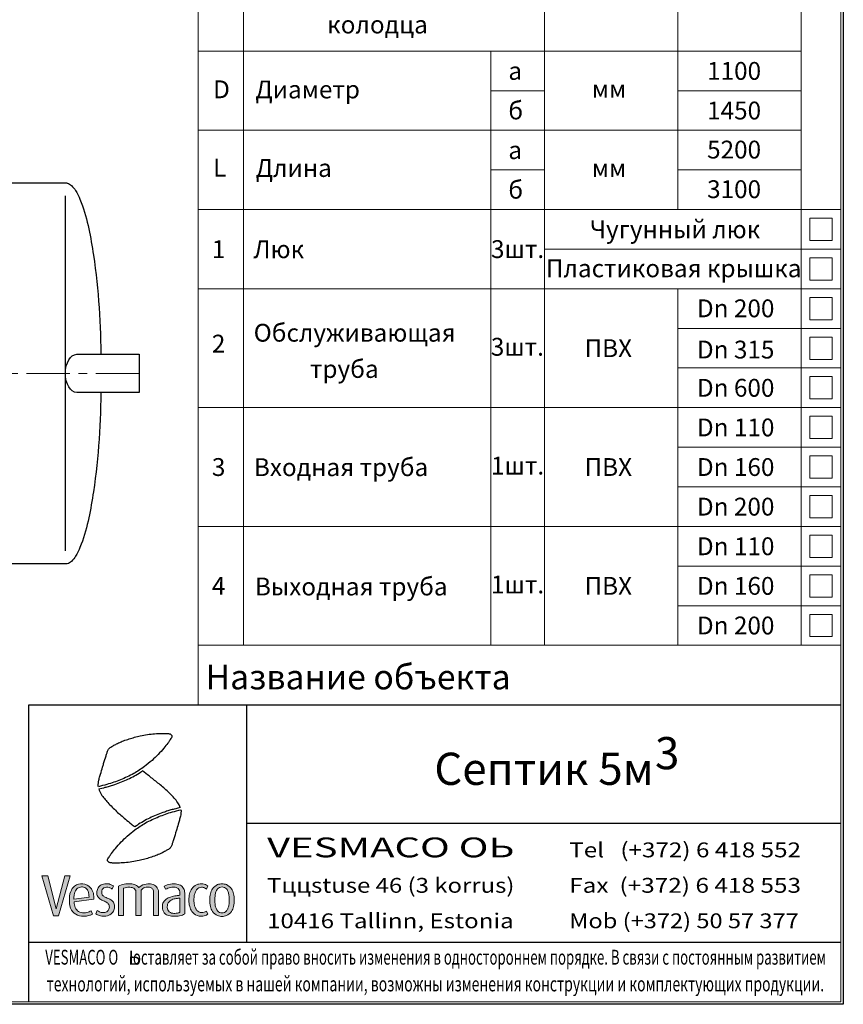
# Model space of a CAD drawing. Extents: x 1212 to 12558, y -77 to 3890.
# Drawn here: x 10895 to 12558, y -77 to 1912 of the extents above; entities that cross this region are included whole.
import ezdxf
from ezdxf.enums import TextEntityAlignment as Align

# ---------------------------------------------------------------- set-up
doc = ezdxf.new("R2010")
doc.units = 0
doc.header["$LTSCALE"] = 70
doc.linetypes.add('CENTER', pattern=[2, 1.25, -0.25, 0.25, -0.25])
doc.layers.get('0').update_dxf_attribs({"linetype": 'CONTINUOUS', "lineweight": 15})
doc.layers.get('DEFPOINTS').update_dxf_attribs({"linetype": 'CONTINUOUS'})
for name, color, linetype, lineweight in [('1', 1, 'CONTINUOUS', 15), ('3', 3, 'CONTINUOUS', 30), ('5', 5, 'CENTER', 9), ('7', 7, 'CONTINUOUS', 9)]:
    doc.layers.add(name, color=color, linetype=linetype, lineweight=lineweight)
doc.styles.add('EST2', font='sanss___.ttf', dxfattribs={"oblique": 10})
doc.styles.add('стиль1', font='arial.ttf')

msp = doc.modelspace()

# ---------------------------------------------------------------- hatches: boundary and pattern name
at = {"layer": '1', "lineweight": 5}
msp.add_hatch(color=0, dxfattribs=at).paths.add_polyline_path([(10972.8, 101.9), (10996.4, 182.6), (10985.6, 182.6), (10968.2, 115.7), (10951.2, 182.6), (10939.5, 182.6), (10963, 101.9)])
h = msp.add_hatch(color=0, dxfattribs=at)
edge = h.paths.add_edge_path()
edge.add_line((11041.8, 105.2), (11039.2, 111.9))
edge.add_spline(control_points=[(11039.2, 111.9), (11036.3, 110.7), (11029.7, 107.9), (11018.8, 107.4), (11008.2, 113.1), (11005.4, 122.3), (11004.6, 127.9), (11004.4, 129.8)], knot_values=[46.681774, 46.681774, 46.681774, 46.681774, 53.277789, 61.598418, 68.731962, 76.659522, 80.612243, 80.612243, 80.612243, 80.612243], degree=3, periodic=0)
edge.add_line((11004.4, 129.8), (11044.3, 135.3))
edge.add_spline(control_points=[(11044.3, 135.3), (11044.2, 139.3), (11044.1, 147.5), (11038, 161), (11022.3, 168.7), (11005.2, 164), (10995.6, 149.2), (10994, 131.9), (10996.8, 113.2), (11010.7, 101.4), (11024.9, 100.3), (11035.2, 102.3), (11039.8, 104.3), (11041.8, 105.2)], knot_values=[0, 0, 0, 0, 11.934894, 24.543064, 42.238642, 59.345296, 72.792285, 92.259628, 110.926162, 126.71636, 142.865273, 151.785229, 158.083735, 158.083735, 158.083735, 158.083735], degree=3, periodic=0)
edge = h.paths.add_edge_path(flags=16)
edge.add_spline(control_points=[(11034.5, 139.5), (11034.3, 141.7), (11034, 146.2), (11032.8, 152.7), (11028.6, 157.8), (11022.4, 160.3), (11014.8, 160.1), (11007.1, 154.3), (11004.4, 145.3), (11004, 138.6), (11004, 135.6), (11004, 135.1)], knot_values=[0, 0, 0, 0, 4.506797, 9.495298, 13.705207, 17.630394, 23.183908, 28.818451, 36.611628, 41.836727, 42.942925, 42.942925, 42.942925, 42.942925], degree=3, periodic=0)
edge.add_line((11004, 135.1), (11034.5, 139.5))
h = msp.add_hatch(color=0, dxfattribs=at)
edge = h.paths.add_edge_path()
edge.add_spline(control_points=[(11048.6, 105.5), (11050.9, 104.2), (11056.2, 101.3), (11066.2, 100.6), (11076.9, 102.9), (11084.4, 110.4), (11086.5, 119.3), (11085.4, 127.6), (11080, 133.6), (11073, 137.3), (11066.1, 139.4), (11060.7, 143.9), (11059.7, 149.7), (11060.8, 155), (11064.7, 158.7), (11069.9, 159.7), (11075.8, 159.3), (11079.2, 157), (11081, 155.8)], knot_values=[0, 0, 0, 0, 7.601291, 17.995835, 29.423923, 39.54237, 47.950925, 56.018554, 63.498859, 71.15363, 79.740986, 85.223224, 91.030823, 96.259022, 100.967073, 106.198038, 111.795905, 118.244151, 118.244151, 118.244151, 118.244151], degree=3, periodic=0)
edge.add_line((11081, 155.8), (11083.9, 162.2))
edge.add_spline(control_points=[(11083.9, 162.2), (11081.8, 163.3), (11076.5, 166.2), (11066.8, 167.3), (11057.2, 164), (11051.7, 156.9), (11049.6, 149), (11051, 140.7), (11057, 135.1), (11063.9, 131.6), (11071, 129.2), (11076.1, 123.1), (11075.8, 115.4), (11070.4, 109.1), (11062.8, 108.1), (11056.1, 109.1), (11052.7, 111.3), (11051.3, 112.2)], knot_values=[0, 0, 0, 0, 7.156942, 17.957421, 28.49658, 35.774127, 43.990393, 52.524102, 59.691987, 67.472891, 75.917421, 81.721069, 89.968186, 96.800919, 104.735401, 111.71409, 116.743289, 116.743289, 116.743289, 116.743289], degree=3, periodic=0)
edge.add_line((11051.3, 112.2), (11048.6, 105.5))
h = msp.add_hatch(color=0, dxfattribs=at)
edge = h.paths.add_edge_path()
edge.add_spline(control_points=[(11139.6, 153.7), (11141.9, 155.8), (11145.8, 159.2), (11153.3, 159.9), (11159.6, 159.1), (11164.4, 154.8), (11164.7, 151.1), (11164.7, 149.5)], knot_values=[0, 0, 0, 0, 9.151113, 14.970446, 21.968196, 27.800308, 32.634183, 32.634183, 32.634183, 32.634183], degree=3, periodic=0)
edge.add_line((11164.7, 149.5), (11164.7, 102.1))
edge.add_line((11164.7, 102.1), (11174.9, 102.1))
edge.add_line((11174.9, 102.1), (11174.9, 148.2))
edge.add_spline(control_points=[(11174.9, 148.2), (11174.9, 149.8), (11174.9, 153.4), (11171.8, 159.9), (11164.3, 165.9), (11152.4, 166.8), (11141.9, 164.5), (11136.8, 160.1), (11135.3, 158.7)], knot_values=[2.568188, 2.568188, 2.568188, 2.568188, 5.97832, 10.083594, 17.202807, 24.850285, 34.445238, 38.819222, 38.819222, 38.819222, 38.819222], degree=3, periodic=0)
edge.add_spline(control_points=[(11135.3, 158.7), (11135.3, 158.7), (11133.4, 160.7), (11128.4, 165), (11117.6, 166.7), (11105.5, 166.6), (11097.9, 163.3), (11094.2, 161.7)], knot_values=[0, 0, 0, 0, 0.032236, 5.718949, 13.50741, 22.275089, 30.760523, 30.760523, 30.760523, 30.760523], degree=3, periodic=0)
edge.add_line((11094.2, 161.7), (11094.2, 102.1))
edge.add_line((11094.2, 102.1), (11104.3, 102.1))
edge.add_line((11104.3, 102.1), (11104.3, 157.8))
edge.add_spline(control_points=[(11104.3, 157.8), (11106.3, 158.3), (11111.3, 159.5), (11119, 159.8), (11126.1, 157.4), (11129.1, 152.9), (11129.4, 150.3), (11129.4, 149.1)], knot_values=[0, 0, 0, 0, 6.198998, 15.244372, 23.035129, 27.196064, 30.821465, 30.821465, 30.821465, 30.821465], degree=3, periodic=0)
edge.add_line((11129.4, 149.1), (11129.4, 102.1))
edge.add_line((11129.4, 102.1), (11139.6, 102.1))
edge.add_line((11139.6, 102.1), (11139.6, 153.7))
h = msp.add_hatch(color=0, dxfattribs=at)
edge = h.paths.add_edge_path(flags=16)
edge.add_spline(control_points=[(11217.9, 137.7), (11216.3, 137.5), (11211.6, 136.9), (11204.1, 135.6), (11196.8, 131.8), (11192.9, 125.8), (11192.5, 119.7), (11192.9, 114), (11196.4, 109.3), (11202.4, 106.5), (11209.2, 106.6), (11214.8, 107.4), (11217.2, 108.3), (11217.9, 108.6)], knot_values=[1.967207, 1.967207, 1.967207, 1.967207, 5.49121, 11.88059, 17.700455, 22.436758, 25.926974, 30.514638, 33.926341, 37.741765, 43.996892, 47.84038, 49.461874, 49.461874, 49.461874, 49.461874], degree=3, periodic=0)
edge.add_line((11217.9, 108.6), (11217.9, 137.7))
edge = h.paths.add_edge_path()
edge.add_spline(control_points=[(11217.9, 143.2), (11215.5, 143), (11209.2, 142.5), (11199.7, 140.1), (11189.7, 135.9), (11183.1, 128.1), (11182.5, 119.3), (11183.5, 112), (11187.7, 105.3), (11196.1, 101.3), (11206.5, 100.6), (11215.8, 101.2), (11223, 103.1), (11226.3, 104.8), (11227.9, 105.7)], knot_values=[1.452739, 1.452739, 1.452739, 1.452739, 6.554582, 14.681302, 21.964591, 29.010505, 34.649632, 39.896261, 44.35225, 50.644729, 58.451002, 66.156367, 70.139173, 73.928938, 73.928938, 73.928938, 73.928938], degree=3, periodic=0)
edge.add_line((11227.9, 105.7), (11227.9, 145.8))
edge.add_spline(control_points=[(11227.9, 145.8), (11227.9, 148.8), (11227.5, 155.1), (11221.4, 163), (11211.1, 166.8), (11198.8, 166.6), (11190.5, 163.4), (11186.3, 161.7)], knot_values=[0, 0, 0, 0, 9.223981, 18.373099, 27.938237, 41.071715, 54.439608, 54.439608, 54.439608, 54.439608], degree=3, periodic=0)
edge.add_line((11186.3, 161.7), (11189, 155.3))
edge.add_spline(control_points=[(11189, 155.3), (11190.6, 156.1), (11195.6, 158.4), (11203.6, 159.9), (11211.7, 159.1), (11216.7, 155.3), (11217.9, 150.2), (11217.9, 146.9), (11217.9, 145.3)], knot_values=[0, 0, 0, 0, 5.375252, 16.543925, 23.93211, 29.107103, 34.166428, 38.989368, 38.989368, 38.989368, 38.989368], degree=3, periodic=0)
edge.add_line((11217.9, 145.3), (11217.9, 143.2))
h = msp.add_hatch(color=0, dxfattribs=at)
edge = h.paths.add_edge_path()
edge.add_spline(control_points=[(11261.9, 108.4), (11263.6, 108.4), (11267.2, 108.8), (11270.2, 110.5), (11271.6, 111.5)], knot_values=[0, 0, 0, 0, 3.654719, 7.285735, 7.285735, 7.285735, 7.285735], degree=3, periodic=0)
edge.add_line((11271.6, 111.5), (11274.3, 104.9))
edge.add_spline(control_points=[(11274.3, 104.9), (11273.5, 104.4), (11269.7, 102), (11265.3, 101), (11261.9, 101)], knot_values=[0, 0, 0, 0, 2.049102, 9.201902, 9.201902, 9.201902, 9.201902], degree=3, periodic=0)
edge.add_spline(control_points=[(11261.9, 101), (11258.8, 101), (11251, 101.5), (11242.2, 109.7), (11237, 121), (11236.3, 129.1), (11236.3, 133.5)], knot_values=[0, 0, 0, 0, 9.285372, 22.477783, 33.424355, 46.439433, 46.439433, 46.439433, 46.439433], degree=3, periodic=0)
edge.add_spline(control_points=[(11236.3, 133.5), (11236.3, 137.8), (11236.8, 145.9), (11241.7, 157.2), (11250.5, 165.5), (11258.3, 166.3), (11261.8, 166.3)], knot_values=[0, 0, 0, 0, 12.992182, 23.974064, 36.49932, 46.774039, 46.774039, 46.774039, 46.774039], degree=3, periodic=0)
edge.add_spline(control_points=[(11261.8, 166.3), (11265.3, 166.3), (11269.9, 165.2), (11273.5, 162.7), (11274.2, 162.1)], knot_values=[0, 0, 0, 0, 7.409465, 9.291614, 9.291614, 9.291614, 9.291614], degree=3, periodic=0)
edge.add_line((11274.2, 162.1), (11271.8, 155.8))
edge.add_spline(control_points=[(11271.8, 155.8), (11270.7, 156.8), (11267.6, 158.6), (11263.9, 159.5), (11261.8, 159.5)], knot_values=[0, 0, 0, 0, 3.117954, 7.615166, 7.615166, 7.615166, 7.615166], degree=3, periodic=0)
edge.add_spline(control_points=[(11261.8, 159.5), (11260, 159.5), (11256.6, 158.6), (11252.1, 155.3), (11249, 150), (11246.7, 142.5), (11246.5, 136.8), (11246.5, 133.5)], knot_values=[0, 0, 0, 0, 5.44639, 10.007589, 16.548402, 23.348734, 33.395068, 33.395068, 33.395068, 33.395068], degree=3, periodic=0)
edge.add_spline(control_points=[(11246.5, 133.5), (11246.5, 130.1), (11246.9, 124.6), (11249.1, 117.5), (11252.2, 112.6), (11256.5, 109.1), (11260.1, 108.4), (11261.9, 108.4)], knot_values=[0, 0, 0, 0, 10.125219, 16.29655, 22.189404, 27.231026, 32.654626, 32.654626, 32.654626, 32.654626], degree=3, periodic=0)
h = msp.add_hatch(color=0, dxfattribs=at)
edge = h.paths.add_edge_path(flags=16)
edge.add_spline(control_points=[(11303.1, 107.8), (11304.8, 107.8), (11308.2, 108.5), (11312.7, 111.7), (11315.5, 117.1), (11317.5, 124.4), (11317.5, 130.1), (11317.5, 133.5)], knot_values=[0, 0, 0, 0, 5.097735, 9.983128, 16.057301, 22.778498, 32.874931, 32.874931, 32.874931, 32.874931], degree=3, periodic=0)
edge.add_spline(control_points=[(11317.5, 133.5), (11317.5, 136.8), (11317.2, 142.4), (11316, 150.2), (11312.9, 155.7), (11308.3, 159.4), (11304.8, 160), (11303.1, 160)], knot_values=[0, 0, 0, 0, 10.033939, 16.653381, 23.610019, 28.586974, 33.669994, 33.669994, 33.669994, 33.669994], degree=3, periodic=0)
edge.add_spline(control_points=[(11303.1, 160), (11301.4, 160), (11298, 159.4), (11293.4, 155.7), (11290.3, 150.2), (11289, 142.4), (11288.8, 136.8), (11288.8, 133.5)], knot_values=[0, 0, 0, 0, 5.08302, 10.059975, 17.016613, 23.636055, 33.669994, 33.669994, 33.669994, 33.669994], degree=3, periodic=0)
edge.add_spline(control_points=[(11288.8, 133.5), (11288.8, 130.1), (11288.8, 124.4), (11290.8, 117.1), (11293.6, 111.7), (11298.1, 108.5), (11301.4, 107.8), (11303.1, 107.8)], knot_values=[0, 0, 0, 0, 10.096434, 16.81763, 22.891803, 27.777196, 32.874931, 32.874931, 32.874931, 32.874931], degree=3, periodic=0)
edge = h.paths.add_edge_path()
edge.add_spline(control_points=[(11303.1, 100.6), (11306.2, 100.6), (11313.9, 101.7), (11322.8, 109.5), (11327.4, 121.2), (11327.7, 129.2), (11327.7, 133.5)], knot_values=[0, 0, 0, 0, 9.245365, 22.437776, 33.175728, 46.148223, 46.148223, 46.148223, 46.148223], degree=3, periodic=0)
edge.add_spline(control_points=[(11327.7, 133.5), (11327.7, 137.8), (11327.4, 145.8), (11322.8, 157.5), (11313.9, 165.2), (11306.2, 166.3), (11303.1, 166.3)], knot_values=[0, 0, 0, 0, 12.972495, 23.710446, 36.902858, 46.148223, 46.148223, 46.148223, 46.148223], degree=3, periodic=0)
edge.add_spline(control_points=[(11303.1, 166.3), (11300.1, 166.3), (11292.4, 165.2), (11283.5, 157.5), (11278.9, 145.8), (11278.6, 137.8), (11278.6, 133.5)], knot_values=[0, 0, 0, 0, 9.245365, 22.437776, 33.175728, 46.148223, 46.148223, 46.148223, 46.148223], degree=3, periodic=0)
edge.add_spline(control_points=[(11278.6, 133.5), (11278.6, 129.2), (11278.9, 121.2), (11283.5, 109.5), (11292.4, 101.7), (11300.1, 100.6), (11303.1, 100.6)], knot_values=[0, 0, 0, 0, 12.972495, 23.710446, 36.902858, 46.148223, 46.148223, 46.148223, 46.148223], degree=3, periodic=0)

# ---------------------------------------------------------------- linework, layer by layer
for p, q in [((12552.9, -71.9), (12552.9, 3885.5)), ((12552.9, 528.1), (12552.9, 48.1)), ((10912.9, 48.1), (12552.9, 48.1)), ((12552.9, 48.1), (12552.9, -71.9)), ((7123, -71.9), (12552.9, -71.9)), ((12552.9, -71.9), (10912.9, -71.9))]:
    msp.add_line(p, q)
at = {"color": 0}
for p, q in [((11254.7, 1528.1), (11254.7, 2248.1)), ((11346.8, 648.1), (11346.8, 2248.1)), ((11954.3, 648.1), (11954.3, 2248.1)), ((12223.8, 1528.1), (12223.8, 2248.1)), ((12472.9, 648.1), (12472.9, 2248.1)), ((11254.7, 1848.1), (12472.9, 1848.1)), ((11845.8, 648.1), (11845.8, 1848.1)), ((11845.8, 1768.1), (11954.3, 1768.1)), ((12223.8, 1768.1), (12472.9, 1768.1)), ((11254.7, 1688.1), (12472.9, 1688.1)), ((12552.9, 1688.1), (12552.9, 1448.1)), ((11845.8, 1608.1), (11954.3, 1608.1)), ((12223.8, 1608.1), (12472.9, 1608.1)), ((12552.9, 1528.1), (11254.7, 1528.1)), ((11254.7, 528.1), (11254.7, 1528.1)), ((11254.7, 1528.1), (12552.9, 1528.1)), ((12472.9, 1528.1), (12552.9, 1528.1)), ((12552.9, 648.1), (12552.9, 1528.1)), ((12552.9, 648.1), (12552.9, 1528.1)), ((12535.4, 1510.6), (12490.4, 1510.6)), ((12490.4, 1510.6), (12490.4, 1465.6)), ((12535.4, 1465.6), (12535.4, 1510.6)), ((12490.4, 1465.6), (12535.4, 1465.6)), ((11954.3, 1448.1), (12552.9, 1448.1)), ((12552.9, 1448.1), (12552.9, 648.1)), ((12552.9, 1448.1), (12552.9, 648.1)), ((12535.4, 1430.6), (12490.4, 1430.6)), ((12490.4, 1430.6), (12490.4, 1385.6)), ((12535.4, 1385.6), (12535.4, 1430.6)), ((12490.4, 1385.6), (12535.4, 1385.6)), ((11254.7, 1368.1), (12552.9, 1368.1)), ((12223.8, 648.1), (12223.8, 1368.1)), ((12535.4, 1350.6), (12490.4, 1350.6)), ((12490.4, 1350.6), (12490.4, 1305.6)), ((12535.4, 1305.6), (12535.4, 1350.6)), ((12490.4, 1305.6), (12535.4, 1305.6)), ((12223.8, 1288.1), (12552.9, 1288.1)), ((12472.9, 1288.1), (12223.8, 1288.1)), ((12535.4, 1270.6), (12490.4, 1270.6)), ((12490.4, 1270.6), (12490.4, 1225.6)), ((12535.4, 1270.6), (12490.4, 1270.6)), ((12490.4, 1270.6), (12490.4, 1225.6)), ((12535.4, 1225.6), (12535.4, 1270.6)), ((12535.4, 1225.6), (12535.4, 1270.6)), ((12490.4, 1225.6), (12535.4, 1225.6)), ((12490.4, 1225.6), (12535.4, 1225.6)), ((12552.9, 1208.1), (12223.8, 1208.1)), ((12535.4, 1190.6), (12490.4, 1190.6)), ((12490.4, 1190.6), (12490.4, 1145.6)), ((12535.4, 1145.6), (12535.4, 1190.6)), ((12490.4, 1145.6), (12535.4, 1145.6)), ((11254.7, 1128.1), (12552.9, 1128.1)), ((12535.4, 1110.6), (12490.4, 1110.6)), ((12490.4, 1110.6), (12490.4, 1065.6)), ((12535.4, 1065.6), (12535.4, 1110.6)), ((12490.4, 1065.6), (12535.4, 1065.6)), ((12223.8, 1048.1), (12552.9, 1048.1)), ((12535.4, 1030.6), (12490.4, 1030.6)), ((12490.4, 1030.6), (12490.4, 985.6)), ((12535.4, 985.6), (12535.4, 1030.6)), ((12490.4, 985.6), (12535.4, 985.6)), ((12223.8, 968.1), (12552.9, 968.1)), ((12535.4, 950.6), (12490.4, 950.6)), ((12490.4, 950.6), (12490.4, 905.6)), ((12535.4, 905.6), (12535.4, 950.6)), ((12490.4, 905.6), (12535.4, 905.6)), ((11254.7, 888.1), (12552.9, 888.1)), ((12535.4, 870.6), (12490.4, 870.6)), ((12490.4, 870.6), (12490.4, 825.6)), ((12535.4, 825.6), (12535.4, 870.6)), ((12490.4, 825.6), (12535.4, 825.6)), ((12223.8, 808.1), (12552.9, 808.1)), ((12535.4, 790.6), (12490.4, 790.6)), ((12490.4, 790.6), (12490.4, 745.6)), ((12535.4, 745.6), (12535.4, 790.6)), ((12490.4, 745.6), (12535.4, 745.6)), ((12223.8, 728.1), (12552.9, 728.1)), ((12535.4, 710.6), (12490.4, 710.6)), ((12490.4, 710.6), (12490.4, 665.6)), ((12535.4, 665.6), (12535.4, 710.6)), ((12490.4, 665.6), (12535.4, 665.6)), ((12552.9, 648.1), (11254.7, 648.1))]:
    msp.add_line(p, q, dxfattribs=at)
at = {"lineweight": 30}
for p, q in [((10912.9, 48.1), (10912.9, 528.1)), ((10912.9, 528.1), (12552.9, 528.1)), ((11352.9, 528.1), (11352.9, 48.1)), ((12552.9, 288.1), (11352.9, 288.1)), ((10912.9, -71.9), (10912.9, 48.1)), ((12552.9, 48.1), (10912.9, 48.1))]:
    msp.add_line(p, q, dxfattribs=at)
at = {"layer": '1', "color": 0, "lineweight": 5}
for p, q in [((11081, 155.8), (11083.9, 162.2)), ((11094.2, 102.1), (11094.2, 161.7)), ((11186.3, 161.7), (11189, 155.3)), ((11274.2, 162.1), (11271.8, 155.8)), ((11004, 135.1), (11034.5, 139.5)), ((11104.3, 102.1), (11104.3, 157.8)), ((11129.4, 102.1), (11129.4, 149.1)), ((11139.6, 102.1), (11139.6, 153.7)), ((11164.7, 102.1), (11164.7, 149.5)), ((11174.9, 102.1), (11174.9, 148.2)), ((11217.9, 143.2), (11217.9, 145.3)), ((11227.9, 105.7), (11227.9, 145.8)), ((11004.4, 129.8), (11044.3, 135.3)), ((11217.9, 108.6), (11217.9, 137.7)), ((11041.8, 105.2), (11039.2, 111.9)), ((11048.6, 105.5), (11051.3, 112.2)), ((11094.2, 102.1), (11104.3, 102.1)), ((11129.4, 102.1), (11139.6, 102.1)), ((11164.7, 102.1), (11174.9, 102.1)), ((11274.3, 104.9), (11271.6, 111.5))]:
    msp.add_line(p, q, dxfattribs=at)
for points in [[(10968.2, 115.7), (10951.2, 182.6), (10939.5, 182.6)], [(10972.8, 101.9), (10963, 101.9), (10939.5, 182.6)], [(10968.2, 115.7), (10985.6, 182.6), (10996.4, 182.6)], [(10972.8, 101.9), (10996.4, 182.6)]]:
    msp.add_lwpolyline(points, dxfattribs=at)
at = {"layer": '1', "color": 0, "lineweight": 30}
for points, knots in [([(11053.4, 362.5), (11059.2, 363.9), (11074.4, 367.7), (11098.4, 376.1), (11124.1, 387.8), (11144.9, 401.8), (11161.2, 414.9), (11174.4, 427.4), (11184.9, 439.3), (11192.7, 448.8), (11197.1, 455.5), (11199.8, 459.6), (11201.6, 462.5), (11201.9, 464.9), (11201.4, 466.7), (11200, 468), (11198.4, 469.1), (11196.4, 469.6), (11194.1, 470), (11190.8, 470.1), (11186.4, 470.1), (11178.2, 470.2), (11166.8, 469.7), (11152.5, 467.9), (11138.9, 465.6), (11126.5, 462.5), (11115.3, 459.1), (11104.5, 455.4), (11094.9, 451.3), (11087.8, 447.8), (11083.3, 445.3), (11080.1, 443.6), (11076.5, 441.2), (11072.7, 437), (11071.1, 430.9), (11067.7, 421.8), (11065, 412.1), (11061.2, 399.7), (11058.2, 389.8), (11055.8, 380.9), (11054, 374.9), (11053.5, 370.6), (11053.1, 366.8), (11053.2, 364.4), (11053.3, 363.1), (11053.4, 362.5)], [0, 0, 0, 0, 12.514192, 32.806495, 53.342446, 71.428782, 85.321726, 97.158908, 109.536354, 118.477096, 123.061806, 126.256682, 128.832906, 130.058762, 131.372047, 132.551747, 133.907176, 135.318142, 136.93978, 138.703368, 142.254368, 146.178714, 155.893721, 166.189683, 176.379165, 184.947434, 192.826144, 201.01206, 208.919919, 214.72079, 217.600089, 219.671233, 222.401734, 226.560424, 231.119783, 235.439369, 247.002932, 252.263006, 262.581148, 268.754785, 271.527996, 275.753745, 277.923489, 279.421191, 280.734167, 280.734167, 280.734167, 280.734167]), ([(11054.3, 358.3), (11063.8, 360.4), (11066.5, 361.1), (11072.1, 362.6), (11075, 363.5), (11080.9, 365.3), (11083.8, 366.2), (11091.2, 368.8), (11095.7, 370.5), (11108.9, 375.8), (11117.7, 379.7), (11130.4, 386.7), (11134.6, 389.3), (11139.7, 392.6), (11140.6, 393.2), (11142.4, 394.5)], [3.874692, 3.874692, 3.874692, 3.874692, 9.56824, 9.56824, 15.947678, 15.947678, 22.327115, 22.327115, 32.215666, 32.215666, 51.992767, 51.992767, 62.224067, 62.224067, 64.492837, 64.492837, 64.492837, 64.492837]), ([(11219, 320.4), (11219, 320.5), (11218.1, 323.1), (11215, 329.1), (11206, 340.5), (11192.3, 354.9), (11174.1, 369.8), (11157.4, 383), (11146.9, 391.1), (11142.4, 394.5)], [3.139548, 3.139548, 3.139548, 3.139548, 3.371959, 8.861054, 17.188051, 33.68369, 50.509748, 66.497259, 78.29177, 78.29177, 78.29177, 78.29177]), ([(11054.3, 358.3), (11054.3, 358.2), (11054.8, 356.4), (11056, 352.5), (11061.6, 342.8), (11073.1, 329.3), (11089.8, 312.9), (11105.7, 298.6), (11118.4, 288.5), (11124.8, 283.3), (11127.2, 281.4)], [283.677126, 283.677126, 283.677126, 283.677126, 283.90772, 287.727726, 292.171425, 307.251144, 324.658932, 341.254736, 352.179982, 358.629867, 358.629867, 358.629867, 358.629867]), ([(11219, 320.4), (11211.5, 318.6), (11206.9, 317.4), (11201.5, 316), (11198.6, 315.1), (11192.7, 313.3), (11189.8, 312.3), (11182.4, 309.8), (11177.9, 308.1), (11164.6, 302.8), (11155.9, 298.9), (11143.2, 291.9), (11138.9, 289.3), (11134, 286.1), (11132.4, 285), (11127.2, 281.4)], [4.41153, 4.41153, 4.41153, 4.41153, 9.56824, 9.56824, 15.947678, 15.947678, 22.327115, 22.327115, 32.215666, 32.215666, 51.992767, 51.992767, 62.224067, 62.224067, 64.194928, 64.194928, 64.194928, 64.194928]), ([(11220.1, 316.1), (11214.4, 314.6), (11199.2, 310.9), (11175.2, 302.4), (11149.5, 290.7), (11128.7, 276.7), (11112.4, 263.6), (11099.2, 251.1), (11088.7, 239.2), (11080.9, 229.7), (11076.5, 223), (11073.8, 218.9), (11072, 216), (11071.7, 213.5), (11072.3, 211.8), (11073.6, 210.5), (11075.2, 209.4), (11077.2, 208.9), (11079.5, 208.5), (11082.8, 208.4), (11087.2, 208.4), (11095.4, 208.3), (11106.8, 208.8), (11121.1, 210.6), (11134.8, 213), (11147.1, 216), (11158.3, 219.5), (11169.1, 223.2), (11178.8, 227.2), (11185.9, 230.7), (11190.3, 233.2), (11193.5, 235), (11197.1, 237.3), (11200.9, 241.5), (11202.5, 247.6), (11205.9, 256.7), (11208.6, 266.5), (11212.4, 278.8), (11215.4, 288.8), (11217.7, 297.6), (11219.6, 303.7), (11220.1, 308), (11220.4, 311.8), (11220.4, 314.1), (11220.2, 315.5), (11220.1, 316.1)], [0, 0, 0, 0, 12.514192, 32.806495, 53.342446, 71.428782, 85.321726, 97.158908, 109.536354, 118.477096, 123.061806, 126.256682, 128.832906, 130.058762, 131.372047, 132.551747, 133.907176, 135.318142, 136.93978, 138.703368, 142.254368, 146.178714, 155.893721, 166.189683, 176.379165, 184.947434, 192.826144, 201.01206, 208.919919, 214.72079, 217.600089, 219.671233, 222.401734, 226.560424, 231.119783, 235.439369, 247.002932, 252.263006, 262.581148, 268.754785, 271.527996, 275.753745, 277.923489, 279.421191, 280.734167, 280.734167, 280.734167, 280.734167])]:
    msp.add_open_spline(points, degree=3, knots=knots, dxfattribs=at)
at = {"layer": '1', "color": 0, "lineweight": 5}
for points in [[(11044.3, 135.3), (11043.3, 147.2), (11037.7, 158.5), (11021.9, 166.4), (11005.4, 161.7), (10997.6, 150.7), (10994.8, 131.5), (10999.2, 113.3), (11011.2, 103.1), (11027.2, 101), (11035.9, 102.8), (11041.8, 105.2)], [(11048.6, 105.5), (11055.5, 102.2), (11065.8, 101.1), (11076.9, 104.1), (11083.9, 111.3), (11086, 119.5), (11084.6, 127.4), (11079.8, 133.2), (11073.2, 136.9), (11065.3, 140.4), (11061.4, 144.2), (11060.1, 149.9), (11061.4, 154.9), (11064.7, 158.2), (11069.8, 159.5), (11075.4, 158.9), (11081, 155.8)], [(11083.9, 162.2), (11077.5, 165.3), (11066.7, 166.4), (11056.9, 162.7), (11052.3, 157), (11050.2, 149.1), (11052, 140.7), (11057, 135.6), (11063.8, 131.9), (11071.4, 128.1), (11075, 123.5), (11074.8, 115.3), (11070.3, 110.1), (11062.5, 108.4), (11055.7, 109.7), (11051.3, 112.2)]]:
    msp.add_spline(points, degree=3, dxfattribs=at)
for points, knots in [([(11034.5, 139.5), (11034.3, 141.7), (11034, 146.2), (11032.8, 152.7), (11028.6, 157.8), (11022.4, 160.3), (11014.8, 160.1), (11007.1, 154.3), (11004.4, 145.3), (11004, 138.6), (11004, 135.6), (11004, 135.1)], [0, 0, 0, 0, 4.506797, 9.495298, 13.705207, 17.630394, 23.183908, 28.818451, 36.611628, 41.836727, 42.942925, 42.942925, 42.942925, 42.942925]), ([(11094.2, 161.7), (11097.9, 163.3), (11105.5, 166.6), (11117.6, 166.7), (11128.4, 165), (11133.4, 160.7), (11135.3, 158.7), (11135.3, 158.7)], [0, 0, 0, 0, 8.485434, 17.253114, 25.041574, 30.728287, 30.760523, 30.760523, 30.760523, 30.760523]), ([(11135.3, 158.7), (11136.8, 160.1), (11141.9, 164.5), (11152.4, 166.8), (11164.3, 165.9), (11171.8, 159.9), (11174.9, 153.4), (11174.9, 149.8), (11174.9, 148.2)], [2.568188, 2.568188, 2.568188, 2.568188, 6.942173, 16.537126, 24.184604, 31.303817, 35.409091, 38.819222, 38.819222, 38.819222, 38.819222]), ([(11261.8, 166.3), (11265.3, 166.3), (11269.9, 165.2), (11273.5, 162.7), (11274.2, 162.1)], [0, 0, 0, 0, 7.409465, 9.291614, 9.291614, 9.291614, 9.291614]), ([(11261.8, 159.5), (11263.9, 159.5), (11267.6, 158.6), (11270.7, 156.8), (11271.8, 155.8)], [0, 0, 0, 0, 4.497212, 7.615166, 7.615166, 7.615166, 7.615166]), ([(11217.9, 143.2), (11215.5, 143), (11209.2, 142.5), (11199.7, 140.1), (11189.7, 135.9), (11183.1, 128.1), (11182.5, 119.3), (11183.5, 112), (11187.7, 105.3), (11196.1, 101.3), (11206.5, 100.6), (11215.8, 101.2), (11223, 103.1), (11226.3, 104.8), (11227.9, 105.7)], [1.452739, 1.452739, 1.452739, 1.452739, 6.554582, 14.681302, 21.964591, 29.010505, 34.649632, 39.896261, 44.35225, 50.644729, 58.451002, 66.156367, 70.139173, 73.928938, 73.928938, 73.928938, 73.928938]), ([(11004.4, 129.8), (11004.6, 127.9), (11005.4, 122.3), (11008.2, 113.1), (11018.8, 107.4), (11029.7, 107.9), (11036.3, 110.7), (11039.2, 111.9)], [46.681774, 46.681774, 46.681774, 46.681774, 50.634495, 58.562054, 65.695598, 74.016227, 80.612243, 80.612243, 80.612243, 80.612243]), ([(11217.9, 137.7), (11216.3, 137.5), (11211.6, 136.9), (11204.1, 135.6), (11196.8, 131.8), (11192.9, 125.8), (11192.5, 119.7), (11192.9, 114), (11196.4, 109.3), (11202.4, 106.5), (11209.2, 106.6), (11214.8, 107.4), (11217.2, 108.3), (11217.9, 108.6)], [1.967207, 1.967207, 1.967207, 1.967207, 5.49121, 11.88059, 17.700455, 22.436758, 25.926974, 30.514638, 33.926341, 37.741765, 43.996892, 47.84038, 49.461874, 49.461874, 49.461874, 49.461874]), ([(11261.9, 108.4), (11263.6, 108.4), (11267.2, 108.8), (11270.2, 110.5), (11271.6, 111.5)], [0, 0, 0, 0, 3.654719, 7.285735, 7.285735, 7.285735, 7.285735]), ([(11261.9, 101), (11265.3, 101), (11269.7, 102), (11273.5, 104.4), (11274.3, 104.9)], [0, 0, 0, 0, 7.152801, 9.201902, 9.201902, 9.201902, 9.201902])]:
    msp.add_open_spline(points, degree=3, knots=knots, dxfattribs=at)
at = {"layer": '1', "color": 0, "lineweight": 5, "end_tangent": (0, -1)}
for points in [[(11104.3, 157.8), (11110.4, 159.1), (11119.4, 159.2), (11126.6, 156.1), (11128.8, 152.6), (11129.4, 149.1)], [(11139.6, 153.7), (11147.1, 158.9), (11152.9, 159.7), (11159.8, 158.3), (11163.9, 154.2), (11164.7, 149.5)], [(11186.3, 161.7), (11199.1, 165.8), (11212.2, 165.8), (11221, 162.2), (11226.6, 154.9), (11227.9, 145.8)], [(11189, 155.3), (11193.9, 157.4), (11204.9, 159.5), (11212.2, 158.3), (11216.2, 155), (11217.7, 150.2), (11217.9, 145.3)]]:
    msp.add_spline(points, degree=3, dxfattribs=at)
at = {"layer": '1', "color": 0, "lineweight": 5}
for points, start_tangent, end_tangent in [([(11261.8, 166.3), (11251.6, 164.6), (11242.2, 156.4), (11237.6, 146.4), (11236.3, 133.5)], (-1, 0), (0, -1)), ([(11261.8, 159.5), (11256.5, 158.2), (11252.8, 155.5), (11249.3, 150), (11247.2, 143.5), (11246.5, 133.5)], (-1, 0), (0, -1)), ([(11303.1, 166.3), (11294, 164.7), (11283.9, 156.3), (11279.7, 146.4), (11278.6, 133.5)], (-1, 0), (0, -1)), ([(11303.1, 160), (11298.2, 159), (11294.2, 156), (11290.7, 150), (11289.3, 143.5), (11288.8, 133.5)], (-1, 0), (0, -1)), ([(11303.1, 166.3), (11312.2, 164.7), (11322.4, 156.3), (11326.6, 146.4), (11327.7, 133.5)], (1, 0), (0, -1)), ([(11303.1, 160), (11308.1, 159), (11312.1, 156), (11315.6, 150), (11317, 143.5), (11317.5, 133.5)], (1, 0), (0, -1)), ([(11261.9, 101), (11252.7, 102.2), (11242.5, 110.7), (11237.8, 120.6), (11236.3, 133.5)], (-1, 0), (0, 1)), ([(11261.9, 108.4), (11256.6, 109.5), (11252.6, 112.6), (11249.4, 117.5), (11247.4, 123.4), (11246.5, 133.5)], (-1, 0), (0, 1)), ([(11303.1, 100.6), (11294, 102.2), (11283.9, 110.7), (11279.7, 120.6), (11278.6, 133.5)], (-1, 0), (0, 1)), ([(11303.1, 107.8), (11298.2, 108.8), (11294.2, 111.7), (11291.1, 116.9), (11289.3, 123.4), (11288.8, 133.5)], (-1, 0), (0, 1)), ([(11303.1, 100.6), (11312.2, 102.2), (11322.4, 110.7), (11326.6, 120.6), (11327.7, 133.5)], (1, 0), (0, 1)), ([(11303.1, 107.8), (11308.1, 108.8), (11312.1, 111.7), (11315.2, 116.9), (11317, 123.4), (11317.5, 133.5)], (1, 0), (0, 1))]:
    msp.add_spline(points, degree=3, dxfattribs=dict(at, start_tangent=start_tangent, end_tangent=end_tangent))
at = {"layer": '3'}
msp.add_line((10986.9, 838.8), (10986.9, 1555.7), dxfattribs=at)
for points in [[(9194.4, 1582.3), (10986.9, 1582.3), (10989.6, 1582), (10990.7, 1581.7), (10992.9, 1580.9), (10995.4, 1579.6), (10997.3, 1578.3), (10998.9, 1576.9), (11001.5, 1574.3), (11003.8, 1571.6), (11005.7, 1569), (11007.5, 1566.3), (11009.8, 1562.3), (11011.3, 1559.7), (11013.3, 1555.7), (11014.5, 1553.1), (11016.3, 1549.1), (11018.9, 1542.4), (11021.3, 1535.8), (11023.5, 1529.2), (11025.6, 1522.5), (11027.5, 1515.9), (11029.2, 1509.2), (11030.9, 1502.6), (11032.5, 1496), (11034, 1489.3), (11035.4, 1482.7), (11036.7, 1476.1), (11038, 1469.4), (11039.2, 1462.8), (11040.4, 1456.1), (11041.5, 1449.5), (11042.5, 1442.9), (11043.5, 1436.2), (11045.4, 1422.9), (11047.1, 1409.7), (11048.7, 1396.4), (11050.2, 1383.1), (11051.5, 1369.8), (11052.7, 1356.6), (11053.7, 1343.3), (11054.7, 1330), (11055.6, 1316.7), (11056.3, 1303.5), (11057, 1290.2), (11057.6, 1276.9), (11058, 1263.6), (11058.4, 1250.4), (11058.7, 1237.1), (11058.8, 1235.8)], [(11009.6, 1235.8), (11136, 1235.8), (11136, 1158.8), (11009.6, 1158.8)], [(11058.8, 1158.8), (11058.7, 1157.4), (11058.4, 1144.2), (11058, 1130.9), (11057.6, 1117.6), (11057, 1104.3), (11056.3, 1091.1), (11055.6, 1077.8), (11054.7, 1064.5), (11053.7, 1051.2), (11052.7, 1037.9), (11051.5, 1024.7), (11050.2, 1011.4), (11048.7, 998.1), (11047.1, 984.8), (11045.4, 971.6), (11043.5, 958.3), (11042.5, 951.7), (11041.5, 945), (11040.4, 938.4), (11039.2, 931.7), (11038, 925.1), (11036.7, 918.5), (11035.4, 911.8), (11034, 905.2), (11032.5, 898.6), (11030.9, 891.9), (11029.2, 885.3), (11027.5, 878.6), (11025.6, 872), (11023.5, 865.4), (11021.3, 858.7), (11018.9, 852.1), (11016.3, 845.4), (11014.5, 841.5), (11013.3, 838.8), (11011.3, 834.8), (11009.8, 832.2), (11007.5, 828.2), (11005.7, 825.5), (11003.8, 822.9), (11001.5, 820.2), (10998.9, 817.6), (10997.3, 816.2), (10995.4, 814.9), (10992.9, 813.6), (10990.7, 812.8), (10989.6, 812.5), (10986.9, 812.3), (9194.4, 812.3)]]:
    msp.add_lwpolyline(points, dxfattribs=at)
at = {"layer": '3', "extrusion": (0, 0, -1)}
msp.add_ellipse((11009.6, 1197.3), major_axis=(0, 38.5), ratio=0.589824, start_param=3.141593, end_param=6.283185, dxfattribs=at)
at = {"layer": '5'}
msp.add_line((11136, 1197.3), (7342.2, 1197.3), dxfattribs=at)
at = {"layer": 'DEFPOINTS'}
for p, q in [((12557.9, 3890.5), (12557.9, -76.9)), ((11352.9, 528.1), (11352.9, 401.8)), ((12557.9, -76.9), (6832.6, -76.9))]:
    msp.add_line(p, q, dxfattribs=at)
msp.add_point((10912.9, 48.1), dxfattribs=at)
msp.add_point((10912.9, 48.1), dxfattribs=at)

# ---------------------------------------------------------------- texts
at = {"color": 0, "oblique": 10}
for s, style, p in [(' колодца', 'стиль1', (11504.6, 1883.7)), ('a', 'стиль1', (11881.4, 1790.1)), ('1100', 'EST2', (12282.8, 1790.1)), ('D', 'EST2', (11285.2, 1752.9)), ('Диаметр', 'стиль1', (11370.5, 1752.6)), ('мм', 'стиль1', (12050, 1753.8)), ('б', 'стиль1', (11881.4, 1710.1)), ('1450', 'EST2', (12282.8, 1710.1)), ('a', 'стиль1', (11881.4, 1630.1)), ('5200', 'EST2', (12282.8, 1631.2)), ('L', 'EST2', (11285.2, 1594.8)), ('Длина', 'стиль1', (11371.2, 1594)), ('мм', 'стиль1', (12050, 1593.8)), ('б', 'стиль1', (11881.4, 1550.1)), ('3100', 'EST2', (12282.8, 1551.2)), ('Люк', 'стиль1', (11366.6, 1429.9)), ('3шт.', 'стиль1', (11846.4, 1430.2)), ('Обслуживающая ', 'стиль1', (11367.1, 1261.3)), ('3шт.', 'стиль1', (11846, 1232.9)), ('ПВХ', 'стиль1', (12035.4, 1230.1)), (' труба', 'стиль1', (11469.7, 1188.1)), ('Входная труба', 'стиль1', (11367.5, 989.8)), ('1шт.', 'стиль1', (11846.4, 992.9)), ('ПВХ', 'стиль1', (12035.4, 990.1)), ('Выходная труба', 'стиль1', (11369.6, 748.8)), ('1шт.', 'стиль1', (11846.4, 752.9)), ('ПВХ', 'стиль1', (12035.4, 750.1))]:
    msp.add_text(s, height=36, dxfattribs=dict(at, style=style)).set_placement(p)
for s, height, style, p in [('Чугунный люк', 36, 'стиль1', (12218, 1470.1)), ('1', 36, 'EST2', (11296.3, 1430.1)), ('Пластиковая крышка', 36, 'стиль1', (12215.4, 1391.4)), ('Dn 200', 36, 'EST2', (12340.5, 1310.6)), ('2', 36, 'EST2', (11296.3, 1239.3)), ('Dn 315', 36, 'EST2', (12340.5, 1227.3)), ('Dn 600', 36, 'EST2', (12340.5, 1150.1)), ('Dn 110', 36, 'EST2', (12340.5, 1070.1)), ('3', 36, 'EST2', (11296.3, 990.1)), ('Dn 160', 36, 'EST2', (12340.5, 990.1)), ('Dn 200', 36, 'EST2', (12340.5, 910.1)), ('Dn 110', 36, 'EST2', (12340.5, 830.1)), ('4', 36, 'EST2', (11296.3, 750.1)), ('Dn 160', 36, 'EST2', (12340.5, 750.1)), ('Dn 200', 36, 'EST2', (12340.5, 670.1)), ('Название объекта', 50, 'стиль1', (11578, 559.1))]:
    msp.add_text(s, height=height, dxfattribs=dict(at, style=style)).set_placement(p, align=Align.CENTER)
at = {"style": 'EST2', "oblique": 10}
for s, height, width, p, p2 in [('VESMACO OЬ', 40, 1.34335, (11394.1, 219.9), (11893.7, 219.9)), ('Tel   (+372) 6 418 552', 30, 1.152623, (12004.4, 219.9), (12472.4, 219.9)), ('Tццstuse 46 (3 korrus)', 30, 1.207088, (11394.1, 148.3), (11893.7, 148.3)), ('Fax  (+372) 6 418 553', 30, 1.152623, (12004.4, 148.3), (12472.4, 148.3)), ('10416 Tallinn, Estonia', 30, 1.223508, (11394.1, 76.7), (11892.2, 76.7)), ('Mob (+372) 50 57 377', 30, 1.14146, (12004.4, 76.7), (12467.9, 76.7))]:
    msp.add_text(s, height=height, dxfattribs=dict(at, width=width)).set_placement(p, p2, align=Align.FIT)
at = {"color": 0, "style": 'стиль1', "oblique": 10}
for s, width, p, p2 in [('VESMACO O     оставляет за собой право вносить изменения в одностороннем порядке. В связи с постоянным развитием', 0.658365, (10946.2, 3.2), (12522.8, 3.2)), (' технологий, используемых в нашей компании, возможны изменения конструкции и комплектующих продукции.', 0.722484, (10942.5, -50.8), (12519.2, -50.8))]:
    msp.add_text(s, height=30, dxfattribs=dict(at, width=width)).set_placement(p, p2, align=Align.FIT)
at = {"style": 'EST2', "oblique": 10, "width": 0.941453}
msp.add_text('Ь', height=28, rotation=358.6024, dxfattribs=at).set_placement((11113.2, 3.3), (11139.3, 2.7), align=Align.FIT)
at = {"layer": '7', "color": 0, "oblique": 10}
for s, style, p in [('3', 'EST2', (12202.2, 397.8)), ('Септик 5м', 'стиль1', (11953.4, 366.2))]:
    msp.add_text(s, height=65, dxfattribs=dict(at, style=style)).set_placement(p, align=Align.CENTER)

doc.saveas('drawing.dxf')
